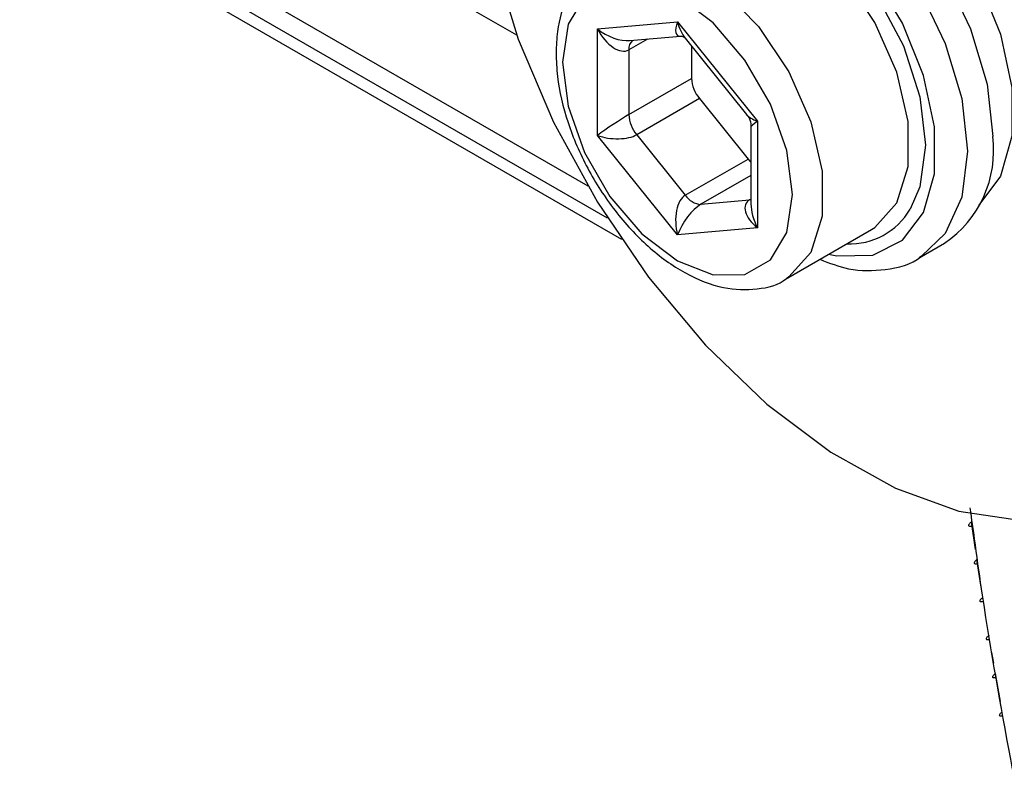
# Model space of a CAD drawing. Extents: x 8.2 to 65.9, y 2.7 to 47.
# Drawn here: x 43.2 to 44.3, y 4.3 to 5.1 of the extents above; entities that cross this region are included whole.
import ezdxf

# ---------------------------------------------------------------- set-up
doc = ezdxf.new("R2010")
doc.units = 0
doc.header["$MEASUREMENT"] = 0
doc.layers.get('0').update_dxf_attribs({"linetype": 'CONTINUOUS'})

msp = doc.modelspace()

# ---------------------------------------------------------------- linework, layer by layer
for p, q in [((43.2368, 5.2775), (43.8247, 4.9382)), ((43.8466, 4.9024), (43.2174, 5.2656)), ((43.1974, 5.2628), (43.8619, 4.8792)), ((43.7466, 5.1045), (43.6948, 5.1343)), ((43.8355, 5.1116), (43.9239, 5.1195)), ((43.8355, 4.9938), (43.8355, 5.1116)), ((43.9239, 5.1195), (44.0122, 5.0096)), ((43.8908, 5.1004), (43.8702, 5.0885)), ((43.8713, 5.0987), (43.9271, 5.1037)), ((43.9323, 5.1014), (44.0002, 5.017)), ((43.9394, 5.0926), (43.9394, 5.0569)), ((43.8702, 5.0885), (43.8702, 5.0169)), ((43.8702, 5.0169), (43.9394, 5.0569)), ((43.9481, 5.0346), (43.8788, 4.9946)), ((43.9481, 5.0346), (44.0018, 4.9678)), ((44.005, 5.0033), (44.005, 4.9182)), ((44.0122, 5.0096), (44.0122, 4.8919)), ((43.9239, 4.884), (43.8355, 4.9938)), ((43.8788, 4.9946), (43.9325, 4.9278)), ((43.9325, 4.9278), (44.0018, 4.9678)), ((44.005, 4.9497), (43.9498, 4.9178)), ((43.9498, 4.9178), (44.0035, 4.9226)), ((44.0035, 4.9226), (44.005, 4.9235)), ((44.005, 4.9229), (44.0035, 4.9226)), ((44.0122, 4.8919), (43.9239, 4.884)), ((44.0431, 4.8351), (44.1381, 4.89)), ((44.1907, 4.8588), (44.2187, 4.875)), ((44.1933, 4.8604), (44.1907, 4.8588)), ((44.2528, 4.5364), (44.2484, 4.5668)), ((44.2593, 4.4946), (44.2545, 4.5252)), ((44.2731, 4.4106), (44.2711, 4.4225)), ((44.2805, 4.3684), (44.2751, 4.3993))]:
    msp.add_line(p, q)
at = {"flags": 128}
for points in [[(43.901, 5.6619), (43.8434, 5.6465), (43.7937, 5.616), (43.7533, 5.5714), (43.7233, 5.514), (43.7046, 5.4453), (43.6977, 5.3672), (43.7028, 5.2821), (43.7198, 5.1922), (43.7481, 5.1003), (43.787, 5.0087), (43.8354, 4.9202), (43.8919, 4.8372), (43.9549, 4.7622), (44.0226, 4.6971), (44.0932, 4.6439), (44.1645, 4.6041), (44.2347, 4.5787), (44.3016, 4.5686)], [(43.9615, 5.3205), (43.9992, 5.3321), (44.0431, 5.3277), (44.0901, 5.3077), (44.1372, 5.2734), (44.181, 5.2271), (44.2187, 5.172), (44.2476, 5.1118), (44.2658, 5.0507), (44.272, 4.9927)], [(44.0167, 5.3322), (44.0458, 5.3375), (44.0895, 5.3302), (44.1358, 5.3071), (44.1813, 5.2699), (44.2225, 5.2215), (44.2564, 5.1653), (44.2806, 5.1056), (44.2931, 5.0467), (44.2931, 4.9931), (44.2806, 4.9487), (44.2565, 4.9169)], [(43.933, 5.304), (43.9335, 5.3043), (43.9712, 5.3159), (44.015, 5.3116), (44.0621, 5.2916), (44.1092, 5.2572), (44.153, 5.2109), (44.1907, 5.1558), (44.2196, 5.0956), (44.2378, 5.0345), (44.244, 4.9766), (44.2378, 4.9258), (44.2196, 4.8856), (44.1933, 4.8604)], [(44.0907, 4.8626), (44.0999, 4.8607), (44.1397, 4.8616), (44.1724, 4.878), (44.1957, 4.9087), (44.2078, 4.9516), (44.2078, 5.0033), (44.1957, 5.0601), (44.1724, 5.1178), (44.1397, 5.172), (44.0999, 5.2188), (44.056, 5.2546), (44.0113, 5.2769), (43.9691, 5.284), (43.9325, 5.2752), (43.9042, 5.2514), (43.8868, 5.2158)], [(43.9881, 5.2682), (44.023, 5.2588), (44.0665, 5.2337), (44.1083, 5.1954), (44.1449, 5.1472), (44.1734, 5.0927), (44.1914, 5.0366), (44.1976, 4.9833), (44.1914, 4.9372), (44.1807, 4.9124)], [(44.1381, 4.89), (44.1418, 4.8923), (44.166, 4.9193), (44.1787, 4.9594), (44.1787, 5.0091), (44.166, 5.0638), (44.1418, 5.1188), (44.1082, 5.1691), (44.0682, 5.2104), (44.0253, 5.2388), (43.9834, 5.252), (43.9462, 5.2486), (43.9342, 5.2431)], [(43.8392, 5.1883), (43.8513, 5.1938), (43.8885, 5.1971), (43.9304, 5.184), (43.9733, 5.1555), (44.0133, 5.1143), (44.0469, 5.064), (44.0711, 5.009), (44.0837, 4.9543), (44.0837, 4.9046), (44.0711, 4.8645), (44.0469, 4.8375), (44.0451, 4.8363)], [(43.797, 5.075), (43.8032, 5.0261), (43.8212, 4.9749), (43.8493, 4.9263), (43.8846, 4.885), (43.9239, 4.8552), (43.9631, 4.8398), (43.9984, 4.8402), (44.0265, 4.8564), (44.0445, 4.8868), (44.0507, 4.9285), (44.0445, 4.9774), (44.0265, 5.0286), (43.9984, 5.0772), (43.9631, 5.1184), (43.9239, 5.1482), (43.8846, 5.1637), (43.8493, 5.1633), (43.8212, 5.1471), (43.8032, 5.1167), (43.797, 5.075)], [(44.0018, 4.9678), (44.0038, 4.9655), (44.005, 4.9643)]]:
    msp.add_lwpolyline(points, dxfattribs=at)
for centre, radius, start, end in [((43.8831, 5.0896), 0.013, 134.0559, 184.7482), ((43.977, 5.0587), 0.0376, 182.6393, 219.772), ((43.9077, 5.0187), 0.0376, 182.6393, 219.772), ((44.1499, 4.977), 0.1231, 303.9789, 7.3333), ((43.9512, 4.9401), 0.0224, 213.4351, 266.5703), ((44.1144, 4.9507), 0.0766, 267.3139, 329.9712)]:
    msp.add_arc(centre, radius, start, end)
for centre, major_axis, ratio, start_param, end_param in [((43.8528, 5.1216), (-0.0168, 0.0334), 0.534596, 1.60181, 3.172606), ((43.8528, 5.1216), (0.0299, -0.0169), 0.524345, 4.411785, 5.631826), ((43.9412, 5.1295), (0.0172, 0.0252), 0.351497, 2.203662, 3.423703), ((43.9412, 5.1295), (-0.0048, 0.0352), 0.532901, 1.78593, 2.417893), ((43.8528, 5.0038), (0.0245, 0.0164), 0.061795, 0.743994, 2.31479), ((44.0295, 5.0196), (0.0312, -0.0026), 0.427874, 3.528163, 4.160126), ((44.0295, 5.0196), (0.0245, 0.0164), 0.061795, 2.31479, 3.103529), ((43.8528, 5.0038), (0.0312, -0.0026), 0.427874, 4.160126, 5.730923), ((43.9412, 4.894), (-0.0048, 0.0352), 0.532901, 0.215133, 1.78593), ((43.9412, 4.894), (0.0172, 0.0252), 0.351497, 0.632866, 2.203662), ((44.0295, 4.9019), (0.0299, -0.0169), 0.524345, 2.840988, 4.411785), ((44.0295, 4.9019), (-0.0168, 0.0334), 0.534596, 0.816412, 1.60181)]:
    msp.add_ellipse(centre, major_axis=major_axis, ratio=ratio, start_param=start_param, end_param=end_param)
for points, knots in [([(43.8377, 5.1851), (43.8327, 5.1825), (43.8171, 5.1744), (43.8007, 5.1474), (43.7909, 5.1155), (43.7901, 5.093), (43.7898, 5.085)], [0, 0, 0, 0, 0.153832, 0.480793, 0.813131, 1, 1, 1, 1]), ([(43.9272, 5.1037), (43.9272, 5.1037), (43.9272, 5.1037), (43.9308, 5.1031), (43.9315, 5.1022), (43.9318, 5.1018)], [0, 0, 0, 0, 0.161753, 0.548936, 1, 1, 1, 1]), ([(43.7898, 5.085), (43.7901, 5.0764), (43.7911, 5.0517), (43.8014, 5.0081), (43.8233, 4.9569), (43.8539, 4.9096), (43.8909, 4.8696), (43.9319, 4.84), (43.9734, 4.8237), (44.0112, 4.823), (44.0362, 4.8283), (44.045, 4.8365), (44.0454, 4.8369)], [0, 0, 0, 0, 0.063613, 0.18304, 0.302208, 0.421262, 0.540764, 0.661331, 0.78361, 0.891165, 0.994562, 1, 1, 1, 1]), ([(44.0002, 5.0165), (44.0007, 5.016), (44.0032, 5.0136), (44.005, 5.0084), (44.0047, 5.0046), (44.0047, 5.0036)], [0, 0, 0, 0, 0.155878, 0.785841, 1, 1, 1, 1]), ([(44.081, 4.857), (44.0916, 4.8529), (44.1163, 4.8434), (44.1542, 4.8448), (44.1827, 4.8508), (44.1933, 4.8606), (44.1937, 4.861)], [0, 0, 0, 0, 0.263187, 0.612201, 0.985498, 1, 1, 1, 1]), ([(44.2469, 4.5825), (44.2518, 4.5459), (44.2645, 4.451), (44.2825, 4.3534), (44.2936, 4.2935)], [0, 0, 0, 0, 0.3863244, 1, 1, 1, 1]), ([(44.2484, 4.5668), (44.2475, 4.5661), (44.2459, 4.5648), (44.2451, 4.5632), (44.2455, 4.5622), (44.2469, 4.5619), (44.2483, 4.5621), (44.2488, 4.5621)], [0, 0, 0, 0, 0.207596, 0.414523, 0.638685, 0.893979, 1, 1, 1, 1]), ([(44.2545, 4.5252), (44.2537, 4.5245), (44.2521, 4.5231), (44.2512, 4.5216), (44.2516, 4.5206), (44.253, 4.5203), (44.2544, 4.5205), (44.2548, 4.5206)], [0, 0, 0, 0, 0.207528, 0.414389, 0.638396, 0.893487, 1, 1, 1, 1]), ([(44.261, 4.4834), (44.2602, 4.4827), (44.2586, 4.4813), (44.2577, 4.4798), (44.258, 4.4788), (44.2595, 4.4786), (44.2608, 4.4788), (44.2613, 4.4789)], [0, 0, 0, 0, 0.207462, 0.414261, 0.63812, 0.893011, 1, 1, 1, 1]), ([(44.2679, 4.4414), (44.2671, 4.4407), (44.2654, 4.4393), (44.2645, 4.4379), (44.2648, 4.4369), (44.2662, 4.4367), (44.2676, 4.4369), (44.268, 4.437)], [0, 0, 0, 0, 0.207397, 0.414133, 0.637846, 0.892547, 1, 1, 1, 1]), ([(44.2751, 4.3993), (44.2742, 4.3986), (44.2726, 4.3972), (44.2716, 4.3957), (44.272, 4.3948), (44.2733, 4.3947), (44.2747, 4.3949), (44.2751, 4.395)], [0, 0, 0, 0, 0.207334, 0.414013, 0.637589, 0.892102, 1, 1, 1, 1]), ([(44.2826, 4.357), (44.2817, 4.3563), (44.2801, 4.3549), (44.2791, 4.3535), (44.2794, 4.3526), (44.2808, 4.3525), (44.2821, 4.3527), (44.2825, 4.3528)], [0, 0, 0, 0, 0.207276, 0.413897, 0.637337, 0.891669, 1, 1, 1, 1])]:
    msp.add_open_spline(points, degree=3, knots=knots)

doc.saveas('drawing.dxf')
